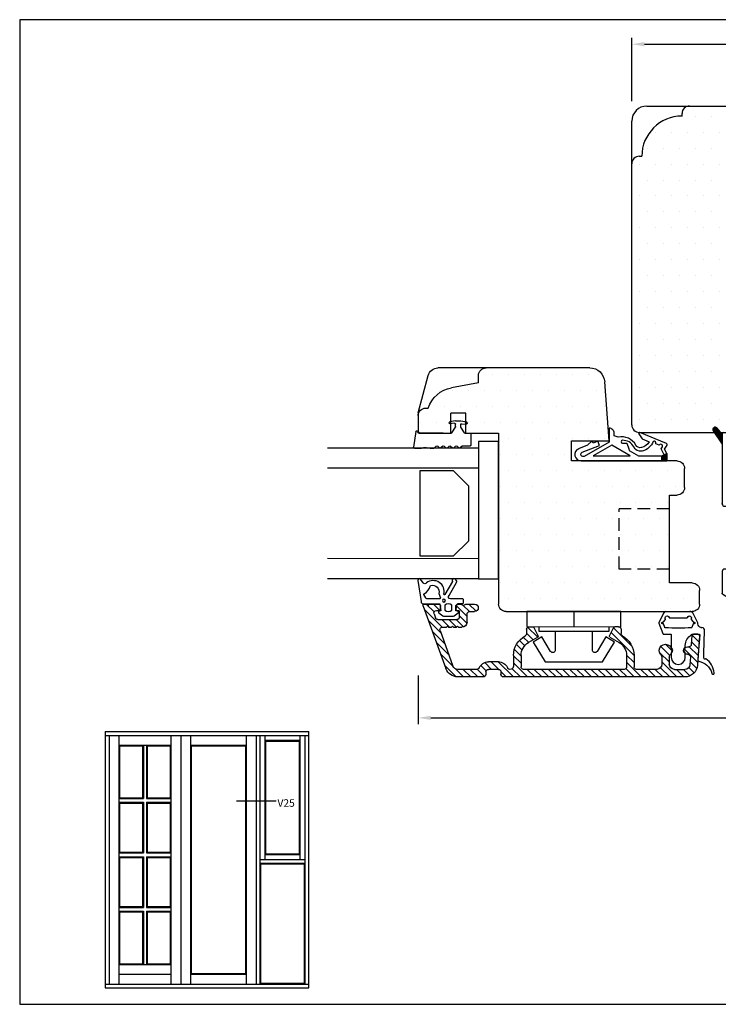
# Model space of a CAD drawing. Extents: x 104 to 387, y 131 to 327.
# Drawn here: x 104 to 243, y 131 to 327 of the extents above; entities that cross this region are included whole.
import ezdxf

# ---------------------------------------------------------------- set-up
doc = ezdxf.new("R2010")
doc.units = 0
doc.header["$LTSCALE"] = 0.2
doc.header["$PDSIZE"] = 5
doc.linetypes.add('DASHED', pattern=[19.05, 12.7, -6.35])
doc.layers.get('Defpoints').update_dxf_attribs({"linetype": 'CONTINUOUS'})
for name, color, linetype in [('1', 7, 'CONTINUOUS'), ('ALU', 112, 'CONTINUOUS'), ('ALU_PROFIL', 124, 'CONTINUOUS'), ('composit isolator3814172', 5, 'CONTINUOUS'), ('glas', 4, 'CONTINUOUS'), ('glasklods', 6, 'CONTINUOUS'), ('Glaslisteætning', 7, 'CONTINUOUS'), ('Glasrandtætning', 253, 'CONTINUOUS'), ('Gummiliste', 8, 'CONTINUOUS'), ('gummiliste- 3901253', 3, 'CONTINUOUS'), ('Gummitætning', 8, 'CONTINUOUS'), ('HOVED', 7, 'CONTINUOUS'), ('PLAST_PROFIL', 150, 'CONTINUOUS'), ('SALG_DIM', 7, 'CONTINUOUS'), ('SPACER', 253, 'CONTINUOUS'), ('Træ', 15, 'CONTINUOUS'), ('træ- sideramme', 15, 'CONTINUOUS'), ('træ- sideramme med smal indv. glasliste', 15, 'CONTINUOUS'), ('TRÆ_PROFIL', 15, 'CONTINUOUS'), ('Udv. Randtætning', 8, 'CONTINUOUS'), ('vinduer', 7, 'CONTINUOUS'), ('Visible_Edges_Primo_', 7, 'CONTINUOUS')]:
    doc.layers.add(name, color=color, linetype=linetype)
doc.layers.add('8 Kuvio', color=7, linetype='CONTINUOUS', lineweight=9)
doc.styles.add('Ariel', font='arial.ttf', dxfattribs={"height": 3})
doc.styles.add('TEKST', font='romand.shx', dxfattribs={"height": 3})
doc.dimstyles.new('SALGDIM', dxfattribs={"dimtxt": 4, "dimasz": 2.5, "dimexe": 1.25, "dimexo": 4, "dimtad": 0, "dimdec": 1, "dimdsep": 46, "dimlunit": 6, "dimtxsty": 'Ariel', "dimcen": 2.5, "dimclre": 1, "dimadec": 0, "dimazin": 0, "dimtfac": 1, "dimtdec": 1, "dimtmove": 0, "dimatfit": 3, "dimfxl": 0, "dimtolj": 1, "dimtzin": 0, "dimarcsym": 0})
pattern_1 = [(80, (-134.84537, -251.07981), (-0.15633823, 0.02756665), [])]

# ---------------------------------------------------------------- blocks, each defined once
blk = doc.blocks.new('*D30')
at = {"layer": 'Defpoints', "color": 0}
for p in [(285.4, 321.81), (225.4, 306.5), (285.4, 306.5)]:
    blk.add_point(p, dxfattribs=at)
at = {"layer": 'SALG_DIM', "color": 1, "lineweight": -2}
for p, q in [((225.4, 310.5), (225.4, 323.06)), ((285.4, 310.5), (285.4, 323.06))]:
    blk.add_line(p, q, dxfattribs=at)
at = {"layer": 'SALG_DIM', "color": 0, "lineweight": -2}
for p, q in [((227.9, 321.81), (252.63, 321.81)), ((282.9, 321.81), (258.18, 321.81))]:
    blk.add_line(p, q, dxfattribs=at)
at = {"layer": 'SALG_DIM', "color": 0}
for points in [[(227.9, 322.23), (227.9, 321.4), (225.4, 321.81)], [(282.9, 322.23), (282.9, 321.4), (285.4, 321.81)]]:
    blk.add_solid(points, dxfattribs=at)
at = {"layer": 'SALG_DIM', "color": 0, "insert": (255.4, 321.81), "char_height": 3, "attachment_point": 5, "style": 'Ariel'}
blk.add_mtext('\\A1;60', dxfattribs=at)
blk = doc.blocks.new('A$C4EC7478E')
at = {"layer": 'Gummiliste'}
h = blk.add_hatch(dxfattribs=at)
h.set_pattern_fill('ANSI31', color=256, scale=0.05, angle=35, style=0)
h.set_pattern_definition(pattern_1)
edge = h.paths.add_edge_path()
edge.add_line((-27.33, 9), (-30.02, 10.78))
edge.add_arc((-30.27, 10.4), 0.45, 56.5174, 139.1022)
edge.add_line((-30.61, 10.7), (-30.62, 10.68))
edge.add_arc((-30.28, 10.39), 0.45, 139.1022, 229.1022)
edge.add_line((-30.57, 10.05), (-29.36, 9))
edge.add_line((-29.36, 9), (-27.33, 9))
h = blk.add_hatch(dxfattribs=at)
h.set_pattern_fill('ANSI31', color=256, scale=0.05, angle=35, style=0)
h.set_pattern_definition(pattern_1)
edge = h.paths.add_edge_path()
edge.add_arc((-0.27, 4.59), 1.18, 36.1053, 91.7015)
edge.add_line((-0.3, 4.74), (0.75, 3.55))
edge.add_line((-0.3, 5.76), (-0.3, 4.74))
edge.add_line((1.47, 4.11), (0.68, 5.28))
edge.add_arc((1.1, 3.86), 0.45, 311.8084, 393.9597)
edge.add_arc((1.08, 3.85), 0.45, 221.8084, 311.8084)
h = blk.add_hatch(dxfattribs=at)
h.set_pattern_fill('ANSI31', color=256, scale=0.05, angle=35, style=0)
h.set_pattern_definition(pattern_1)
edge = h.paths.add_edge_path()
edge.add_arc((1.08, -9.84), 0.45, 48.1916, 138.1916)
edge.add_line((0.75, -9.54), (-0.3, -10.72))
edge.add_line((-0.3, -10.72), (-0.3, -11.75))
edge.add_arc((-0.22, -10.64), 1.11, 265.8278, 324.6164)
edge.add_line((0.68, -11.28), (1.47, -10.11))
edge.add_arc((1.1, -9.86), 0.451, 326.0769, 410.5421)
h = blk.add_hatch(dxfattribs=at)
h.set_pattern_fill('ANSI31', color=256, scale=0.05, angle=35, style=0)
h.set_pattern_definition(pattern_1)
edge = h.paths.add_edge_path()
edge.add_line((-30.04, -16.78), (-27.35, -15))
edge.add_line((-27.35, -15), (-29.38, -15))
edge.add_line((-29.38, -15), (-30.59, -16.05))
edge.add_arc((-30.3, -16.39), 0.45, 130.8978, 220.8978)
edge.add_arc((-30.29, -16.4), 0.451, 218.6591, 303.4494)
at = {"layer": 'composit isolator3814172', "color": 5}
for p, q in [((-29.66, 8.7), (-29.66, 7.24)), ((-15.5, 9), (-29.36, 9)), ((-15, 7.63), (-15, 8.5)), ((-2.5, 8.5), (-2.5, 7.63)), ((2.36, 9), (-2, 9)), ((3.17, 7.8), (2.53, 8.9)), ((-29.01, 6.76), (-27.09, 7.36)), ((-26.7, 7.08), (-26.7, 6.22)), ((-26.67, 6.12), (-26.7, 6.22)), ((-25.2, 6.89), (-25.2, 7.3)), ((-25, 7.5), (-23.56, 7.5)), ((-18.55, 4.61), (-21.56, 6.44)), ((-21.4, 7), (-17.3, 7)), ((-17, 6.7), (-17, 3.52)), ((-15.4, 6.8), (-15.4, 7)), ((-15, 2.5), (-15, 6.17)), ((-2.5, 6.17), (-2.5, 2.5)), ((-2.1, 7), (-2.1, 6.8)), ((-0.3, 1.5), (-0.3, 7.2)), ((0, 7.5), (3, 7.5)), ((-24.71, 3.78), (-23.91, 5.16)), ((-22.8, 5.45), (-19.33, 3.33)), ((-26.33, 3.68), (-25.92, 3.57)), ((-25.61, 3.53), (-25.14, 3.53)), ((-18.95, 2.65), (-18.95, -8.65)), ((-9.24, 2), (-14.5, 2)), ((-3, 2), (-8.27, 2)), ((3.66, 1.48), (3.1, 1.97)), ((-17.45, -7.59), (-17.45, 1.59)), ((-8.89, 1.74), (-9.1, 1.94)), ((-8.41, 1.94), (-8.61, 1.74)), ((2.5, 1.2), (0, 1.2)), ((0, 0), (2.97, 0)), ((2.8, 1.67), (2.8, 1.5)), ((-14.5, 0), (-11.25, 0)), ((-10.95, -0.3), (-10.95, -5.7)), ((-9.75, -5.41), (-9.75, -0.59)), ((-7.75, -0.59), (-7.75, -5.41)), ((-6.55, -5.7), (-6.55, -0.3)), ((-6.25, 0), (-2.8, 0)), ((-2.5, -0.3), (-2.5, -5.7)), ((-0.3, -5.7), (-0.3, -0.3)), ((-11.25, -6), (-14.5, -6)), ((-9.1, -7.94), (-8.89, -7.74)), ((-8.61, -7.74), (-8.41, -7.94)), ((-2.8, -6), (-6.25, -6)), ((-0.3, -13.2), (-0.3, -7.5)), ((2.97, -6), (0, -6)), ((0, -7.2), (2.5, -7.2)), ((3.33, -7.87), (3.66, -7.48)), ((-25.92, -9.57), (-26.33, -9.68)), ((-25.14, -9.53), (-25.61, -9.53)), ((-23.91, -11.16), (-24.71, -9.78)), ((-19.33, -9.33), (-22.8, -11.45)), ((-17, -9.52), (-17, -12.7)), ((-15, -12.17), (-15, -8.5)), ((-14.5, -8), (-9.24, -8)), ((-8.27, -8), (-3, -8)), ((-2.5, -8.5), (-2.5, -12.17)), ((-21.56, -12.44), (-18.55, -10.61)), ((-29.68, -14.7), (-29.68, -13.33)), ((-27.08, -13.38), (-29.05, -12.85)), ((-26.7, -12.22), (-26.7, -13.1)), ((-25.2, -13.3), (-25.2, -12.89)), ((-23.56, -13.5), (-25, -13.5)), ((-17.3, -13), (-21.4, -13)), ((-15.4, -13), (-15.4, -12.8)), ((-15, -14.5), (-15, -13.63)), ((-2.5, -13.63), (-2.5, -14.5)), ((-2.1, -12.8), (-2.1, -13)), ((3, -13.5), (0, -13.5)), ((-29.38, -15), (-15.5, -15)), ((-2, -15), (2.36, -15)), ((2.53, -14.9), (3.17, -13.8))]:
    blk.add_line(p, q, dxfattribs=at)
for centre, radius, start, end in [((-29.36, 8.7), 0.3, 90, 180), ((-15.5, 8.5), 0.5, 0, 90), ((-2, 8.5), 0.5, 90, 180), ((2.36, 8.8), 0.2, 30, 90), ((-29.16, 7.24), 0.5, 180, 287.3958), ((-27, 7.08), 0.3, 0, 107.3958), ((-28.22, 5.17), 1.82, 328.5853, 31.6532), ((-25, 7.3), 0.2, 90, 180), ((-25, 6.89), 0.2, 180, 203.838), ((-28.22, 5.47), 3.32, 21.3891, 23.838), ((-24.85, 6.78), 0.3, 201.3891, 308.9702), ((-23.22, 4.76), 2.3, 99.6104, 128.9702), ((-23.65, 7.33), 0.3, 279.6104, 342.6306), ((-23.56, 7.3), 0.2, 342.5424, 90), ((-21.65, 6.7), 1.8, 162.5424, 162.6306), ((-21.4, 6.7), 0.3, 90, 238.5734), ((-17.3, 6.7), 0.3, 0, 90), ((-14.9, 7), 0.5, 115.3769, 180), ((-14.9, 6.8), 0.5, 180, 244.6231), ((-15.2, 7.63), 0.2, 295.3769, 0), ((-15.2, 6.17), 0.2, 0, 64.6231), ((-2.3, 7.63), 0.2, 180, 244.6231), ((-2.3, 6.17), 0.2, 115.3769, 180), ((-2.6, 7), 0.5, 0, 64.6231), ((-2.6, 6.8), 0.5, 295.3769, 0), ((0, 7.2), 0.3, 90, 180), ((3, 7.7), 0.2, 270, 30), ((-26.5, 4.11), 0.2, 148.5853, 189.8157), ((-26.2, 4.17), 0.5, 189.8157, 255), ((-23.22, 4.76), 0.8, 58.5734, 150), ((-19.75, 2.65), 2.3, 19.708, 58.5734), ((-25.61, 4.73), 1.2, 255, 270), ((-25.14, 4.03), 0.5, 270, 329.9994), ((-19.75, 2.65), 0.8, 0, 58.5734), ((-17.3, 3.52), 0.3, 199.708, 0), ((-14.5, 2.5), 0.5, 180, 270), ((-9.24, 1.8), 0.2, 45.0111, 90), ((-8.27, 1.8), 0.2, 90, 134.9889), ((-3, 2.5), 0.5, 270, 0), ((3.1, 1.67), 0.3, 90, 180), ((-17.15, 1.59), 0.3, 18.9843, 180), ((-14.5, 2.5), 2.5, 198.9843, 270), ((-8.75, 1.88), 0.2, 225.0111, 314.9889), ((0, 1.5), 0.3, 180, 270), ((0, -0.3), 0.3, 90, 180), ((2.5, 1.5), 0.3, 270, 360), ((2.97, 0.9), 0.9, 270, 40.5252), ((-11.25, -0.3), 0.3, 0, 90), ((-9.55, -0.59), 0.2, 72.0789, 180), ((-8.75, 1.88), 2.4, 252.0789, 287.9193), ((-7.95, -0.59), 0.2, 0, 107.9193), ((-6.25, -0.3), 0.3, 90, 180), ((-2.8, -0.3), 0.3, 360, 90), ((-11.25, -5.7), 0.3, 270, 0), ((-9.55, -5.41), 0.2, 180, 287.9211), ((-8.75, -7.88), 2.4, 72.0807, 107.9211), ((-7.95, -5.41), 0.2, 252.0807, 0), ((-6.25, -5.7), 0.3, 180, 270), ((-2.8, -5.7), 0.3, 270, 0), ((0, -5.7), 0.3, 179.8724, 270), ((-17.15, -7.59), 0.3, 180, 341.0157), ((-14.5, -8.5), 2.5, 90, 161.0157), ((-8.75, -7.88), 0.2, 45.0111, 134.9889), ((0, -7.5), 0.3, 90, 180), ((2.48, -7.54), 0.343, 337.8814, 87.0701), ((3.1, -7.67), 0.3, 180, 319.4748), ((2.97, -6.9), 0.9, 319.4748, 90), ((-26.2, -10.17), 0.5, 105, 170.1843), ((-25.61, -10.73), 1.2, 90, 105), ((-25.14, -10.03), 0.5, 30.0006, 90), ((-19.75, -8.65), 0.8, 301.4266, 0), ((-19.75, -8.65), 2.3, 301.4266, 340.292), ((-17.3, -9.52), 0.3, 0, 160.292), ((-14.5, -8.5), 0.5, 90, 180), ((-9.24, -7.8), 0.2, 270, 314.9889), ((-8.27, -7.8), 0.2, 225.0111, 270), ((-3, -8.5), 0.5, 0, 90), ((-26.5, -10.11), 0.2, 170.1843, 211.4147), ((-28.22, -11.17), 1.82, 328.3468, 31.4147), ((-23.22, -10.76), 0.8, 210, 301.4266), ((-29.18, -13.33), 0.5, 74.8483, 180), ((-27, -13.1), 0.3, 254.8483, 0), ((-26.5, -12.22), 0.2, 148.3468, 180), ((-25, -12.89), 0.2, 156.162, 180), ((-25, -13.3), 0.2, 180, 270), ((-28.22, -11.47), 3.32, 336.162, 338.6109), ((-24.85, -12.78), 0.3, 51.0298, 158.6109), ((-23.22, -10.76), 2.3, 231.0298, 260.3896), ((-23.65, -13.33), 0.3, 17.3694, 80.3896), ((-23.56, -13.3), 0.2, 270, 17.4576), ((-21.65, -12.7), 1.8, 197.3694, 197.4576), ((-21.4, -12.7), 0.3, 121.4266, 270), ((-17.3, -12.7), 0.3, 270, 0), ((-14.9, -12.8), 0.5, 115.3769, 180), ((-14.9, -13), 0.5, 180, 244.6231), ((-15.2, -12.17), 0.2, 295.3769, 0), ((-15.2, -13.63), 0.2, 0, 64.6231), ((-2.3, -12.17), 0.2, 180, 244.6231), ((-2.3, -13.63), 0.2, 115.3769, 180), ((-2.6, -12.8), 0.5, 0, 64.6231), ((-2.6, -13), 0.5, 295.3769, 0), ((0, -13.2), 0.3, 180, 270), ((3, -13.7), 0.2, 330, 90), ((-29.38, -14.7), 0.3, 180, 270), ((-15.5, -14.5), 0.5, 270, 0), ((-2, -14.5), 0.5, 180, 270), ((2.36, -14.8), 0.2, 270, 330)]:
    blk.add_arc(centre, radius, start, end, dxfattribs=at)
for p in [(2.36, 9), (-26.7, 7.08), (-15, 6.17), (-2.5, 6.17), (-9.75, -0.59), (-7.75, -0.59), (-9.24, -8), (-23.22, -11.56), (-15, -12.17), (-2.5, -12.17), (-15.5, -15), (2.36, -15)]:
    blk.add_point(p, dxfattribs=at)
at = {"layer": 'Gummiliste'}
for p, q in [((-30.61, 10.7), (-30.62, 10.68)), ((-30.57, 10.05), (-29.36, 9)), ((-27.33, 9), (-30.02, 10.78)), ((-29.36, 9), (-27.33, 9)), ((-0.3, 5.76), (-0.3, 4.74)), ((-0.3, 4.74), (0.75, 3.55)), ((1.47, 4.11), (0.68, 5.28)), ((0.75, -9.54), (-0.3, -10.72)), ((-0.3, -10.72), (-0.3, -11.75)), ((0.68, -11.28), (1.47, -10.11)), ((-29.38, -15), (-30.59, -16.05)), ((-30.04, -16.78), (-27.35, -15)), ((-29.38, -15), (-27.35, -15))]:
    blk.add_line(p, q, dxfattribs=at)
for centre, radius, start, end in [((-30.28, 10.39), 0.45, 139.1022, 229.1022), ((-30.27, 10.4), 0.45, 56.5174, 139.1022), ((-0.27, 4.59), 1.18, 36.1053, 91.7015), ((1.1, 3.86), 0.45, 311.8084, 33.9597), ((1.08, 3.85), 0.45, 221.8084, 311.8084), ((1.08, -9.84), 0.45, 48.1916, 138.1916), ((1.1, -9.86), 0.451, 326.0769, 50.5421), ((-0.22, -10.64), 1.11, 265.8278, 324.6164), ((-30.3, -16.39), 0.45, 130.8978, 220.8978), ((-30.29, -16.4), 0.451, 218.6591, 303.4494)]:
    blk.add_arc(centre, radius, start, end, dxfattribs=at)
at = {"layer": 'Visible_Edges_Primo_', "color": 7, "linetype": 'Continuous'}
blk.add_line((1.38, 3.51), (1.4, 3.52), dxfattribs=at)
blk = doc.blocks.new('A$C5A5B3DA9')
at = {"layer": 'Træ'}
for p, q in [((-55.5, 64.98), (-1.5, 64.98)), ((-58.5, 1.5), (-58.5, 61.98)), ((1.5, 61.98), (1.5, 1.5)), ((-57, 0), (0, 0))]:
    blk.add_line(p, q, dxfattribs=at)
at = {"layer": 'Træ', "color": 9}
blk.add_line((-36.5, 64.98), (-16.5, 64.98), dxfattribs=at)
at = {"layer": 'Træ'}
for centre, radius, start, end in [((-55.5, 61.98), 3, 90, 180), ((-1.5, 61.98), 3, 0, 90), ((-57, 1.5), 1.5, 180, 270), ((0, 1.5), 1.5, 270, 0)]:
    blk.add_arc(centre, radius, start, end, dxfattribs=at)
at = {"layer": 'TRÆ_PROFIL', "color": 9}
for p, q in [((-48.5, 62.98), (-48.5, 63.48)), ((-48.5, 62.98), (-48.5, 62.98)), ((-8.5, 62.98), (-8.5, 63.48)), ((-8.5, 62.98), (-8.5, 62.98)), ((-57, 54.98), (-56.5, 54.98)), ((-56.5, 54.98), (-56.5, 54.98)), ((0, 54.98), (-0.5, 54.98)), ((-0.5, 54.98), (-0.5, 54.98))]:
    blk.add_line(p, q, dxfattribs=at)
for centre, radius, start, end in [((-47, 63.48), 1.5, 90, 180), ((-10, 63.48), 1.5, 0, 90), ((-48.5, 54.98), 8, 90, 180), ((-8.5, 54.98), 8, 0, 90), ((-57, 53.48), 1.5, 90, 180), ((0, 53.48), 1.5, 0, 90)]:
    blk.add_arc(centre, radius, start, end, dxfattribs=at)
blk = doc.blocks.new('HATCH_8_1191492342')
at = {"layer": '8 Kuvio', "color": 0, "lineweight": 9}
for p, q in [((238.06, 182.91), (235.55, 180.4)), ((240.29, 183.72), (236.7, 180.13)), ((241.3, 183.32), (239.73, 181.75)), ((231.39, 180.48), (228.87, 177.96)), ((233.62, 181.29), (231.11, 178.78)), ((235.84, 182.1), (233.33, 179.59)), ((241.3, 181.91), (240.01, 180.61)), ((229.17, 179.67), (226.85, 177.36)), ((238.2, 180.22), (236.7, 178.72)), ((238.2, 178.81), (236.71, 177.31)), ((228.42, 177.51), (226.8, 175.89)), ((238.2, 177.39), (236.75, 175.94)), ((238.94, 176.71), (237.47, 175.24)), ((241.04, 177.4), (238.85, 175.21)), ((228.3, 175.98), (226.8, 174.48)), ((228.3, 174.56), (226.8, 173.06)), ((241.01, 175.95), (239.8, 174.75)), ((241.3, 174.84), (239.87, 173.4)), ((228.31, 173.16), (226.87, 171.72)), ((229.07, 172.5), (227.99, 171.42)), ((241.16, 173.28), (240.97, 173.09)), ((229.67, 171.68), (228.3, 170.32)), ((229.8, 168.99), (226.8, 165.99)), ((229.8, 170.41), (228.3, 168.9)), ((227.86, 168.46), (226.8, 167.41)), ((228.44, 166.21), (226.8, 164.58)), ((229.6, 165.96), (226.8, 163.16)), ((231.01, 165.96), (229.51, 164.46)), ((232.24, 165.78), (230.93, 164.46)), ((233.25, 165.37), (232.13, 164.25)), ((234.07, 164.78), (233.01, 163.71)), ((228.3, 163.25), (226.8, 161.75)), ((234.74, 164.03), (233.66, 162.95)), ((235.48, 163.36), (234.17, 162.05)), ((236.7, 163.16), (234.69, 161.15)), ((228.3, 161.84), (226.8, 160.34)), ((228.3, 160.42), (226.8, 158.92)), ((228.3, 159.01), (226.8, 157.51)), ((228.3, 157.59), (226.8, 156.09)), ((228.3, 156.18), (226.8, 154.68)), ((228.3, 154.76), (226.8, 153.26)), ((228.3, 153.35), (226.8, 151.85)), ((228.3, 151.94), (226.8, 150.44)), ((228.3, 150.52), (226.8, 149.02)), ((228.3, 149.11), (226.8, 147.61)), ((228.3, 147.69), (226.8, 146.19)), ((228.3, 146.28), (226.8, 144.78)), ((235.64, 146.54), (231.06, 141.96)), ((236.58, 146.07), (232.88, 142.37)), ((228.3, 144.87), (226.8, 143.37)), ((228.46, 143.6), (226.8, 141.95)), ((229.73, 143.46), (226.8, 140.54)), ((231.15, 143.47), (229.64, 141.96)), ((236.73, 144.81), (236.56, 144.63)), ((228.3, 140.62), (226.8, 139.12)), ((228.3, 139.21), (226.8, 137.71)), ((228.3, 137.79), (226.8, 136.29)), ((228.64, 136.72), (226.8, 134.88)), ((229.8, 136.46), (226.8, 133.47)), ((231.64, 136.89), (229.71, 134.96)), ((232.84, 136.68), (231.04, 134.87)), ((233.29, 135.71), (232.05, 134.47)), ((228.3, 133.55), (226.8, 132.05)), ((228.3, 132.14), (227.03, 130.86)), ((232.42, 132.01), (229.74, 129.33)), ((228.67, 131.09), (227.62, 130.04)), ((229.82, 130.83), (228.52, 129.53)), ((232.82, 130.99), (231.06, 129.24)), ((233.79, 130.55), (232.38, 129.14)), ((235.09, 130.44), (233.7, 129.05)), ((235.3, 129.23), (235.03, 128.96))]:
    blk.add_line(p, q, dxfattribs=at)
blk = doc.blocks.new('A$C544C335A')
at = {"layer": 'glasklods'}
blk.add_lwpolyline([(0, -27.35), (-4, -27.35), (-4, 0), (0, 0)], close=True, dxfattribs=at)
blk = doc.blocks.new('A$C13026CC4')
at = {"layer": 'glas'}
for p, q in [((-30.03, 25.98), (-0.02, 26)), ((-30.03, 25.98), (-30.01, -0.02)), ((-30.02, 21.98), (-0.02, 22)), ((-30.01, 3.98), (0, 4)), ((-30.01, -0.02), (0, 0))]:
    blk.add_line(p, q, dxfattribs=at)
blk = doc.blocks.new('A$C227720C3')
at = {"layer": 'PLAST_PROFIL'}
blk.add_line((0, 0), (0, -3), dxfattribs=at)
blk.add_lwpolyline([(-9.37, -0.01), (9.37, 0.01), (9.38, -2.99), (-9.37, -3.01)], close=True, dxfattribs=at)
blk.add_lwpolyline([(3.7, -3.9), (3.7, -7.66, 0.75733), (4.63, -7.92), (6.4, -5.03), (8.1, -6.07), (5.71, -10), (-5.69, -10), (-8.1, -6.08), (-6.39, -5.04), (-4.62, -7.92, 0.75733), (-3.7, -7.66), (-3.7, -3.9)], format="xyb", dxfattribs=at)
blk.add_lwpolyline([(7, -3), (7, -3.9), (-7, -3.9), (-7, -3)], dxfattribs=at)
blk = doc.blocks.new('A$C6B304A67')
at = {"layer": 'Glasrandtætning', "color": 8}
for p, q in [((-9.6, 2.02), (-9.6, 2.1)), ((-8.32, 2.5), (-9.43, 2.3)), ((-7.32, 2.5), (-8.28, 2.5)), ((-7.28, 2.5), (-6.17, 2.3)), ((-7.08, 1.98), (-6.2, 1.9)), ((-6, 2.08), (-6, 2.1)), ((-9.16, 0), (-10.2, 0)), ((-8.52, 1.89), (-9.38, 1.82)), ((-9.07, 0.05), (-8.33, 1.22)), ((-8.3, 1.33), (-8.3, 1.69)), ((-7.3, 1.33), (-7.3, 1.78)), ((-6.53, 0.05), (-7.27, 1.22)), ((0, 0), (-6.44, 0)), ((0.2, 0.3), (0.2, 0.2)), ((0.43, 0.5), (0.4, 0.5)), ((0.63, 0.33), (1.09, -2.77)), ((-10.3, -0.1), (-10.3, -2.42)), ((-8.72, -2.52), (-10.2, -2.52)), ((-8.58, -2.58), (-8.22, -2.94)), ((-7.58, -2.58), (-7.94, -2.94)), ((-7.3, -2.58), (-6.94, -2.94)), ((-6.3, -2.58), (-6.66, -2.94)), ((-6.02, -2.58), (-5.66, -2.94)), ((-5.01, -2.58), (-5.37, -2.94)), ((-4.73, -2.58), (-4.37, -2.94)), ((-3.73, -2.58), (-4.09, -2.94)), ((-3.45, -2.58), (-3.09, -2.94)), ((-2.2, -3), (-2.95, -3)), ((-2.2, -3), (-2.87, -3)), ((-1.47, -2.87), (-2.2, -3)), ((-1.3, -2.87), (-0.54, -3)), ((0.89, -3), (-0.54, -3))]:
    blk.add_line(p, q, dxfattribs=at)
for centre, radius, start, end in [((-9.4, 2.1), 0.2, 100, 180), ((-9.4, 2.02), 0.2, 180, 275), ((-7.32, 2.32), 0.18, 80, 90), ((-7.1, 1.78), 0.2, 85, 180), ((-6.18, 2.08), 0.18, 265, 0), ((-6.2, 2.1), 0.2, 0, 80), ((-8.5, 1.69), 0.2, 0, 95), ((-8.5, 1.33), 0.2, 327.7867, 0), ((-7.1, 1.33), 0.2, 180, 212.2133), ((-6.44, 0.1), 0.1, 212.2133, 270), ((0, 0.2), 0.2, 270, 0), ((0.4, 0.3), 0.2, 90, 180), ((0.43, 0.3), 0.2, 10, 90), ((-10.2, -0.1), 0.1, 90, 180), ((-10.2, -2.42), 0.1, 180, 270), ((-8.72, -2.72), 0.2, 45, 90), ((-8.08, -2.8), 0.2, 225, 315), ((-7.44, -2.72), 0.2, 45, 135), ((-6.8, -2.8), 0.2, 225, 315), ((-6.16, -2.72), 0.2, 45, 135), ((-5.52, -2.8), 0.2, 225, 315), ((-4.87, -2.72), 0.2, 45, 135), ((-4.23, -2.8), 0.2, 225, 315), ((-3.59, -2.72), 0.2, 45, 135), ((-2.95, -2.8), 0.2, 225, 270), ((-1.38, -3.37), 0.5, 80, 100), ((0.89, -2.8), 0.2, 270, 10)]:
    blk.add_arc(centre, radius, start, end, dxfattribs=at)
at = {"layer": 'gummiliste- 3901253', "color": 8}
for centre, radius, start, end in [((-8.28, 2.32), 0.18, 90, 100), ((-9.16, 0.1), 0.1, 270, 327.7867), ((-2.2, -2.8), 0.2, 270, 280)]:
    blk.add_arc(centre, radius, start, end, dxfattribs=at)
blk = doc.blocks.new('A$C05FA498B')
at = {"layer": 'Træ'}
for p, q in [((-27.67, 9), (2.56, 8.99)), ((-31.5, -5.5), (-30.63, 6.22)), ((6.5, 0.03), (4.5, 7.51)), ((-3, -4), (-3, 0)), ((-3, 0), (0, 0)), ((0, -4), (0, 0)), ((6.5, 0.03), (6.5, -3)), ((-24, -5.5), (-31.5, -5.5)), ((-24, -9.5), (-24, -5.5)), ((-9.5, -4), (-9.5, -38)), ((-3, -4), (-9.5, -4)), ((-45, -9.5), (-24, -9.5)), ((-46.5, -14.8), (-46.5, -11)), ((-43.5, -16.3), (-45, -16.3)), ((-43.5, -33.8), (-43.5, -16.3)), ((-48, -33.8), (-43.5, -33.8)), ((-49.5, -38), (-49.5, -35.3)), ((-11, -39.5), (-48, -39.5))]:
    blk.add_line(p, q, dxfattribs=at)
for centre, radius, start, end in [((-27.64, 6), 3, 89.9899, 175.7693), ((-45, -11), 1.5, 90, 180), ((-45, -14.8), 1.5, 180, 270), ((-48, -35.3), 1.5, 90, 180), ((-48, -38), 1.5, 180, 270)]:
    blk.add_arc(centre, radius, start, end, dxfattribs=at)
at = {"layer": 'træ- sideramme'}
blk.add_line((6.15, -4), (0, -4), dxfattribs=at)
at = {"layer": 'træ- sideramme med smal indv. glasliste'}
for p, q in [((6.5, -3.65), (6.15, -4)), ((6.5, -3), (6.5, -3.65))]:
    blk.add_line(p, q, dxfattribs=at)
blk.add_arc((2.56, 6.99), 2, 15, 89.9899, dxfattribs=at)
at = {"layer": 'TRÆ_PROFIL', "color": 253}
for p, q in [((-5.5, 6), (-5.5, 7.5)), ((-5.5, 6), (-0.16, 5.05)), ((5, 1), (4.5, 1))]:
    blk.add_line(p, q, dxfattribs=at)
at = {"layer": 'TRÆ_PROFIL'}
blk.add_line((1.55, -4), (6.15, -4), dxfattribs=at)
at = {"layer": 'TRÆ_PROFIL', "color": 253, "linetype": 'DASHED'}
for p, q in [((-43.5, -19.05), (-33.5, -19.05)), ((-33.5, -31.05), (-33.5, -19.05)), ((-43.5, -31.05), (-33.5, -31.05))]:
    blk.add_line(p, q, dxfattribs=at)
at = {"layer": 'TRÆ_PROFIL', "color": 253}
for centre, radius, start, end in [((-7, 7.5), 1.5, 0, 90), ((-1.2, -0.86), 6, 18.0823, 80), ((5, -0.5), 1.5, 0, 90)]:
    blk.add_arc(centre, radius, start, end, dxfattribs=at)
at = {"layer": 'TRÆ_PROFIL'}
blk.add_arc((-11, -38), 1.5, 270, 0, dxfattribs=at)
blk = doc.blocks.new('A$C562D3BB7')
at = {"layer": 'SPACER'}
for p, q in [((0, 0), (-6.57, 0)), ((0.01, -17.04), (0, 0)), ((-6.57, 0), (-9.56, -3.01)), ((-9.56, -3.01), (-9.56, -14.05)), ((-9.56, -14.05), (-6.55, -17.04)), ((-6.55, -17.04), (0.01, -17.04))]:
    blk.add_line(p, q, dxfattribs=at)
blk = doc.blocks.new('A$C747C2AF4')
at = {"layer": 'Udv. Randtætning'}
h = blk.add_hatch(dxfattribs=at)
h.set_pattern_fill('_USER', color=256, scale=0.2, angle=-45.0361, style=0, double=1, pattern_type=0)
h.set_pattern_definition([(315.03614, (-270.20099, 84.37212), (0.14133212, 0.14151054), []), (45.03614, (-270.20099, 84.37212), (-0.14151054, 0.14133212), [])])
h.paths.add_polyline_path([(-10.5, -3.75), (-10.5, -2.75), (-11.5, -2.25), (-11.5, -3.75)])
at = {"layer": 'Gummitætning'}
for points in [[(6.04, -1.33, -0.827488), (5.58, -3.74), (-11.5, -3.75), (-11.5, -2.25), (-11, -1.41), (-11.51, -0.64, -0.471195), (-11.41, -0.31), (-6.13, 1.91, -0.752539), (-5.89, 1.62), (-6.57, 0.64), (-7.98, 0.05, 0.197852), (-6.45, -1.09, 0.340341), (-5.32, -0.61, -0.332774), (-1.8, 0.96), (-1, 1.26), (-1, 1.76, -0.414214), (0, 2.76), (0, 0), (4.97, -2.84, 1.074005), (5.36, -2.03), (1.91, -0.66), (2.24, 0.17), (3.17, -0.19), (3.35, 0.27), (4.28, -0.63), (6.12, -1.36)], [(-10.96, -2.52), (-10.33, -1.33), (-10.6, -0.92, -1), (-9.96, -0.64), (-9.27, -0.34, -0.712806), (-8.79, 0.11, 0.239249), (-6.58, -1.78, 0.351384), (-4.88, -0.98, -0.294835), (-2.65, 0.35, -0.941315), (-2.68, -0.24), (-3.5, -0.25, 0.090236), (-3.98, -1.7), (-5.81, -2.75), (-10.5, -2.75)]]:
    blk.add_lwpolyline(points, format="xyb", close=True, dxfattribs=at)
blk.add_lwpolyline([(3.19, -2.74), (-4.2, -2.75), (-0.51, -0.63)], close=True, dxfattribs=at)
at = {"layer": 'Udv. Randtætning'}
blk.add_lwpolyline([(-10.5, -3.75), (-10.5, -2.75), (-11.5, -2.25), (-11.5, -3.75)], close=True, dxfattribs=at)
blk = doc.blocks.new('A$C4E631402')
at = {"layer": 'Glaslisteætning', "color": 8}
for points in [[(5.16, 4.03), (4.54, -0.2, -0.388879), (4.04, -0.66), (0.83, -0.66), (0.58, -2.06), (0.9, -2.09, -0.702981), (1, -2.45), (0.21, -3, -0.152788), (-0.08, -3.09), (-1.74, -3.09, -0.1522), (-2.02, -3), (-2.82, -2.45, -0.703838), (-2.72, -2.09), (-2.4, -2.06), (-2.63, -0.73, 0.364277), (-2.83, -0.56), (-3.7, -0.56, -0.414214), (-3.9, -0.36), (-3.9, 0.14, -0.414214), (-3.7, 0.34), (-2.64, 0.34), (-1.76, 0.34), (-1.3, 0.34, 0.677543), (-1.03, 1.03), (-2.58, 3.74, -0.338834), (-2.58, 3.87), (-2.28, 4.25, -1.045842), (-1.74, 3.81), (-0.19, 1.2, 0.714579), (-0.02, 1.28, -0.704053), (3.46, 3.53, 0.536103), (4.13, 3.52), (4.62, 4.25, -0.813077), (5.16, 4.03)], [(0.98, 1.39), (0.7, 0.54, 0.414214), (0.9, 0.34), (3.4, 0.34, 0.388879), (3.6, 0.52), (4, 1.24, 0.460682), (3.9, 1.35, -0.186237), (2.63, 2.98, 0.603063), (0.98, 1.39)]]:
    blk.add_lwpolyline(points, format="xyb", dxfattribs=at)
blk.add_lwpolyline([(-1.61, -1.9), (-1.61, -0.9, -0.368262), (-0.21, -0.88), (-0.21, -1.92, -0.368262)], format="xyb", close=True, dxfattribs=at)
blk.add_circle((0, 0), 0.29, dxfattribs=at)
blk = doc.blocks.new('A$C660F2F1D')
at = {"layer": 'ALU'}
for p, q in [((-8.5, 0.4), (-10.23, 0.4)), ((-7.98, 0.1), (-8.5, 0.4)), ((-7.98, 0.1), (-7.46, 0.4)), ((-6.98, 0.4), (-7.46, 0.4)), ((0, 0), (-4.53, -12.45)), ((-0.28, 0.4), (-2.98, 0.4)), ((-0.28, 0.4), (-2.98, 0.4)), ((-9.23, -1.1), (-10.23, -1.1)), ((-8.73, -3.2), (-8.73, -1.6)), ((-7.23, -2.2), (-7.23, -1.1)), ((-6.68, -0.9), (-7.03, -0.9)), ((-6.48, -0.7), (-6.48, -0.1)), ((-3.48, -0.7), (-3.48, -0.1)), ((-2.64, -0.9), (-3.28, -0.9)), ((-2.17, -1.57), (-2.46, -2.37)), ((-2.93, -2.7), (-6.73, -2.7)), ((-54.68, -5.6), (-53.78, -5.6)), ((-53.48, -5.88), (-53.36, -7.63)), ((-39.38, -4.6), (-39.38, -5.46)), ((-38.88, -4.1), (-38.11, -4.1)), ((-37.07, -5.93), (-37.93, -4.21)), ((-22.9, -5.93), (-22.04, -4.21)), ((-21.08, -4.1), (-21.86, -4.1)), ((-20.58, -4.6), (-20.58, -5.46)), ((-7.03, -4.2), (-7.73, -4.2)), ((-6.83, -4), (-7.03, -4.2)), ((-6.83, -4), (-6.63, -4.2)), ((-6.03, -4.2), (-6.63, -4.2)), ((-5.83, -4), (-6.03, -4.2)), ((-3.37, -4.87), (-5.94, -11.94)), ((-5.83, -4), (-5.63, -4.2)), ((-5.03, -4.2), (-5.63, -4.2)), ((-4.83, -4), (-5.03, -4.2)), ((-4.83, -4), (-4.63, -4.2)), ((-3.84, -4.2), (-4.63, -4.2)), ((-54.98, -5.92), (-54.98, -5.92)), ((-54.98, -5.92), (-54.57, -11.77)), ((-37.15, -6.19), (-38.98, -7.25)), ((-22.82, -6.19), (-20.98, -7.25)), ((-52.58, -8.1), (-52.86, -8.1)), ((-52.58, -9.6), (-52.68, -9.6)), ((-49.27, -8.16), (-49.27, -8.19)), ((-53.18, -10.13), (-53.08, -11.67)), ((-48.98, -10.26), (-48.98, -11.6)), ((-47.48, -10.26), (-47.48, -11.6)), ((-41.98, -9.85), (-41.98, -12.1)), ((-40.48, -9.85), (-40.48, -12.1)), ((-19.48, -9.85), (-19.48, -12.1)), ((-17.98, -9.85), (-17.98, -11.97)), ((-14.98, -11.1), (-12.98, -11.1)), ((-49.98, -12.6), (-52.08, -12.6)), ((-46.48, -12.6), (-42.48, -12.6)), ((-39.98, -12.6), (-19.98, -12.6)), ((-15.48, -13.1), (-15.48, -13.6)), ((-14.98, -12.6), (-12.98, -12.6)), ((-12.48, -13.1), (-12.48, -13.6)), ((-10.69, -12.6), (-6.88, -12.6)), ((-52.08, -14.1), (-15.98, -14.1)), ((-11.98, -14.1), (-6.88, -14.1))]:
    blk.add_line(p, q, dxfattribs=at)
for centre, radius, start, end in [((-10.23, -0.35), 0.75, 90, 270), ((-6.98, -0.1), 0.5, 0, 90), ((-2.98, -0.1), 0.5, 90, 180), ((-0.28, 0.1), 0.3, 340, 90), ((-0.28, 0.1), 0.3, 340, 90), ((-9.23, -1.6), 0.5, 0, 90), ((-7.03, -1.1), 0.2, 90, 180), ((-6.68, -0.7), 0.2, 270, 0), ((-3.28, -0.7), 0.2, 180, 270), ((-2.64, -1.4), 0.5, 340, 90), ((-7.73, -3.2), 1, 180, 270), ((-6.73, -2.2), 0.5, 180, 270), ((-2.93, -2.2), 0.5, 270, 340), ((-54.68, -5.9), 0.3, 90, 184), ((-53.78, -5.9), 0.3, 4, 90), ((-39.88, -5.46), 0.5, 298.6854, 0), ((-38.88, -4.6), 0.5, 90, 180), ((-38.11, -4.3), 0.2, 26.5651, 90), ((-21.86, -4.3), 0.2, 90, 153.4349), ((-21.08, -4.6), 0.5, 0, 90), ((-20.08, -5.46), 0.5, 180, 241.3146), ((-3.84, -4.7), 0.5, 340, 90), ((-52.86, -7.6), 0.5, 184, 270), ((-48.23, -8.85), 1.25, 321.0576, 218.9424), ((-37.48, -9.85), 4.5, 118.6854, 180), ((-37.48, -9.85), 3, 120, 180), ((-37.25, -6.02), 0.2, 300, 26.5651), ((-22.48, -9.85), 3, 0, 60), ((-22.48, -9.85), 4.5, 0, 61.3146), ((-52.68, -10.1), 0.5, 90, 184), ((-52.58, -8.85), 0.75, 270, 90), ((-49.98, -10.26), 1, 0, 38.9424), ((-46.48, -10.26), 1, 141.0576, 180), ((-52.08, -11.6), 1, 184, 270), ((-49.98, -11.6), 1, 270, 0), ((-46.48, -11.6), 1, 180, 270), ((-14.98, -13.1), 2, 90, 154.5952), ((-12.98, -13.1), 2, 23.5782, 90), ((-52.08, -11.6), 2.5, 184, 270), ((-42.48, -12.1), 0.5, 270, 0), ((-19.98, -12.1), 0.5, 270, 0), ((-17.35, -11.97), 0.627, 180, 334.5952), ((-15.98, -13.6), 0.5, 270, 0), ((-14.98, -13.1), 0.5, 90, 180), ((-12.98, -13.1), 0.5, 0, 90), ((-11.98, -13.6), 0.5, 180, 270), ((-10.69, -12.1), 0.5, 203.5782, 270), ((-6.88, -11.6), 1, 270, 340), ((-6.88, -11.6), 2.5, 270, 340)]:
    blk.add_arc(centre, radius, start, end, dxfattribs=at)
at = {"layer": 'ALU_PROFIL'}
for centre, radius, start, end in [((-22.72, -6.02), 0.2, 153.4349, 240), ((-39.98, -12.1), 0.5, 180, 270)]:
    blk.add_arc(centre, radius, start, end, dxfattribs=at)
blk = doc.blocks.new('A$C405E4B5B')
at = {"layer": 'Gummitætning'}
for p, q in [((-2.9, 8.85), (-3.88, 6.92)), ((3.9, 6.87), (2.9, 8.85)), ((-3.88, 6.78), (-3.05, 4.73)), ((-3.16, 7), (-3.05, 7)), ((-3.05, 6.7), (-3.16, 6.7)), ((-2.96, 7.06), (-2.56, 7.54)), ((-2.68, 5.94), (-2.96, 6.64)), ((-1.74, 7.84), (1.74, 7.84)), ((2.56, 7.54), (2.96, 7.06)), ((2.96, 6.64), (2.68, 5.94)), ((3.05, 7), (3.16, 7)), ((3.16, 6.7), (3.05, 6.7)), ((3.91, 6.68), (3.91, 6.83)), ((4.51, 5.92), (4.71, 5.92)), ((-2.87, 4.6), (-1.5, 4.6)), ((-1.4, 4.5), (-1.4, 1.88)), ((2.84, 4.6), (4.15, 4.6)), ((4.26, 4.5), (3.98, 0.69)), ((5.12, 0.75), (5.25, 5.31)), ((1.4, 1.88), (1.4, 2.36)), ((-1.4, 0.91), (-1.4, 0)), ((1.4, 0), (1.4, 0.91)), ((3.98, 0.69), (3.88, -0.58)), ((5.09, -0.17), (5.12, 0.75))]:
    blk.add_line(p, q, dxfattribs=at)
for centre, radius, start, end in [((-2.53, 8.71), 0.4, 87.051, 158), ((-1.74, 7.94), 0.1, 191.537, 270), ((1.74, 7.94), 0.1, 270, 348.463), ((2.53, 8.71), 0.4, 22, 92.949), ((-3.69, 6.85), 0.2, 158, 202), ((-3.05, 7.1), 0.1, 270, 338), ((-3.05, 6.6), 0.1, 22, 90), ((-2.66, 7.58), 0.1, 338, 31.1301), ((2.66, 7.58), 0.1, 148.8699, 202), ((3.05, 7.1), 0.1, 202, 270), ((3.05, 6.6), 0.1, 90, 158), ((3.81, 6.83), 0.1, 0, 22), ((4.65, 5.32), 0.6, 359.1001, 83.8875), ((-2.87, 4.8), 0.2, 202, 270), ((-1.3, 1.88), 0.1, 180, 234.3147), ((-1.3, 0.91), 0.1, 125.6853, 180), ((0, 0), 1.4, 180, 0), ((1.3, 1.88), 0.1, 305.6853, 0), ((1.3, 0.91), 0.1, 0, 54.3147), ((4.08, -0.59), 0.2, 179.1001, 263.7055), ((5.47, -0.36), 0.1, 65.5606, 135.992), ((2.96, -3.67), 4.24, 7.6887, 53.1579), ((6.92, -3.12), 0.25, 181.9241, 4.2762)]:
    blk.add_arc(centre, radius, start, end, dxfattribs=at)
at = {"layer": 'Gummitætning', "extrusion": (0, 0, -1)}
for centre, radius, start, end in [((2.23, 7.84), 0.4, 328.8699, 168.463), ((0, 57.76), 48.72, 267.9538, 272.949), ((0, 57.76), 48.72, 267.051, 267.9538), ((-2.23, 7.84), 0.4, 11.537, 211.1301), ((3.16, 6.85), 0.15, 270, 90), ((2.59, 5.98), 0.1, 273.3693, 338), ((-2.59, 5.98), 0.1, 202, 266.6307), ((-3.16, 6.85), 0.15, 90, 270), ((-4.67, 6.66), 0.759, 281.977, 1.1413), ((0, 49.91), 44.11, 266.6307, 273.3693), ((1.5, 4.5), 0.1, 90, 180), ((-4.08, 2.27), 2.68, 1.8111, 56.3224), ((-4.08, 2.27), 2.68, 56.3224, 58.5478), ((-2.84, 4.3), 0.3, 58.5478, 90), ((-4.16, 4.5), 0.1, 86.8999, 180.8999), ((1.65, 1.4), 0.5, 125.6853, 234.3147), ((-1.65, 1.4), 0.5, 305.6853, 54.3147), ((-3.52, -4.02), 3.28, 99.5337, 164.2167), ((-5.27, -0.17), 0.176, 224.008, 0.2903)]:
    blk.add_arc(centre, radius, start, end, dxfattribs=at)
blk = doc.blocks.new('*D32')
at = {"layer": '1', "color": 1, "lineweight": -2}
for p, q in [((182.9, 196.13), (182.9, 186.46)), ((327.4, 196.13), (327.4, 186.46))]:
    blk.add_line(p, q, dxfattribs=at)
at = {"layer": '1', "color": 0, "lineweight": -2}
for p, q in [((185.4, 187.71), (249.6, 187.71)), ((324.9, 187.71), (260.71, 187.71))]:
    blk.add_line(p, q, dxfattribs=at)
at = {"layer": '1', "color": 0}
for points in [[(185.4, 188.13), (185.4, 187.29), (182.9, 187.71)], [(324.9, 188.13), (324.9, 187.29), (327.4, 187.71)]]:
    blk.add_solid(points, dxfattribs=at)
at = {"layer": 'Defpoints', "color": 0}
for p in [(182.9, 200.13), (327.4, 200.13), (327.4, 187.71)]:
    blk.add_point(p, dxfattribs=at)
at = {"layer": '1', "color": 0, "insert": (255.15, 187.71), "char_height": 3, "attachment_point": 5, "style": 'Ariel'}
blk.add_mtext('\\A1;144,5', dxfattribs=at)

msp = doc.modelspace()

# ---------------------------------------------------------------- hatches: boundary and pattern name
at = {"layer": 'Træ'}
h = msp.add_hatch(dxfattribs=at)
h.set_pattern_fill('DOTS', color=256, scale=2, style=0)
h.set_pattern_definition([(0, (-1327.1933, 453.5256), (1.5875, 3.175), [0, -3.175])])
h.paths.add_polyline_path([(285.4, 297, 0.414214), (283.9, 298.5), (283.4, 298.5, 0.414214), (275.4, 306.5), (275.4, 307, 0.414214), (273.9, 308.5), (236.9, 308.5, 0.414214), (235.4, 307), (235.4, 306.5, 0.414214), (227.4, 298.5), (226.9, 298.5, 0.414214), (225.4, 297), (225.4, 246.02, 0.414214), (226.9, 244.52), (227.36, 244.52, -0.234777), (227.54, 244.53), (227.56, 244.52), (234.87, 244.52), (241.86, 244.52), (241.63, 244.87, -0.382599), (241.71, 245.47, -0.420168), (242.35, 245.43), (243.14, 244.52), (243.4, 244.52), (267.68, 244.52), (268.45, 245.41, -0.420168), (269.09, 245.44, -0.382599), (269.18, 244.85), (268.96, 244.52), (278.93, 244.52), (283.24, 244.52), (283.27, 244.53, -0.234777), (283.45, 244.52), (283.9, 244.52, 0.414214), (285.4, 246.02)])
h = msp.add_hatch(dxfattribs=at)
h.set_pattern_fill('DOTS', color=256, scale=2, style=0)
h.set_pattern_definition([(180, (1199.376, 252.7875), (-1.5875, 3.175), [0, -3.175])])
h.paths.add_polyline_path([(198.9, 244.37), (192.4, 244.37), (192.4, 248.37), (189.4, 248.37), (189.4, 244.37), (183.26, 244.37), (182.9, 244.72), (182.9, 245.37), (182.9, 247.87, -0.414214), (184.4, 249.37), (184.9, 249.37, -0.275734), (189.54, 253.41), (194.9, 254.37), (194.9, 255.87, -0.393362), (196.3, 257.36), (217.08, 257.36, -0.389677), (220.04, 254.59), (220.9, 242.87), (213.4, 242.87), (213.4, 238.87), (234.4, 238.87, -0.414214), (235.9, 237.37), (235.9, 233.57, -0.414214), (234.4, 232.07), (232.9, 232.07), (232.9, 214.57), (237.4, 214.57, -0.414214), (238.9, 213.07), (238.9, 210.37, -0.414214), (237.4, 208.87), (200.4, 208.87, -0.414214), (198.9, 210.37)])

# ---------------------------------------------------------------- linework, layer by layer
at = {"layer": '1', "color": 1}
msp.add_lwpolyline([(387.13, 326.69), (103.63, 326.69), (103.63, 130.69), (387.13, 130.69)], close=True, dxfattribs=at)
at = {"layer": 'ALU'}
msp.add_arc((185.2, 210.07), 0.3, 90, 200, dxfattribs=at)
msp.add_arc((185.2, 210.07), 0.3, 90, 200, dxfattribs=at)
at = {"layer": 'HOVED', "color": 1}
msp.add_lwpolyline([(387.13, 326.69), (103.63, 326.69), (103.63, 130.69), (387.13, 130.69)], close=True, dxfattribs=at)
msp.add_lwpolyline([(387.13, 326.69), (103.63, 326.69), (103.63, 130.69), (387.13, 130.69)], close=True, dxfattribs=at)
at = {"layer": 'vinduer'}
for p, q in [((120.66, 184.97), (135.66, 184.97)), ((120.66, 184.97), (120.66, 133.97)), ((135.66, 184.97), (150.66, 184.97)), ((150.66, 184.97), (161.16, 184.97)), ((161.16, 133.97), (161.16, 184.97)), ((120.66, 184.22), (135.66, 184.22)), ((121.41, 184.22), (121.41, 134.72)), ((123.36, 184.22), (123.36, 134.72)), ((133.71, 184.22), (133.71, 134.72)), ((135.66, 184.22), (150.66, 184.22)), ((135.66, 184.22), (135.66, 134.72)), ((137.61, 184.22), (137.61, 134.72)), ((148.71, 184.22), (148.71, 134.72)), ((150.66, 184.22), (161.16, 184.22)), ((150.66, 184.22), (150.66, 134.72)), ((151.41, 184.22), (151.41, 134.72)), ((152.39, 184.22), (152.39, 159.47)), ((152.39, 183.25), (159.44, 183.25)), ((152.54, 183.1), (159.29, 183.1)), ((152.54, 183.1), (152.54, 160.6)), ((159.29, 160.6), (159.29, 183.1)), ((159.44, 159.47), (159.44, 184.22)), ((160.41, 134.72), (160.41, 184.22)), ((123.36, 182.27), (133.71, 182.27)), ((123.36, 182.27), (123.36, 159.47)), ((123.51, 182.12), (128.09, 182.12)), ((123.51, 182.12), (123.51, 171.81)), ((123.51, 171.81), (123.51, 182.12)), ((128.09, 182.12), (128.09, 171.81)), ((128.24, 182.27), (128.24, 171.66)), ((128.84, 182.27), (128.84, 171.66)), ((128.99, 182.12), (133.56, 182.12)), ((128.99, 182.12), (128.99, 171.81)), ((133.56, 182.12), (133.56, 171.81)), ((137.61, 182.27), (148.71, 182.27)), ((137.76, 182.12), (148.56, 182.12)), ((137.76, 182.12), (137.76, 136.82)), ((148.56, 182.12), (148.56, 136.82)), ((123.36, 171.66), (128.24, 171.66)), ((123.36, 170.91), (128.24, 170.91)), ((123.51, 171.81), (128.09, 171.81)), ((123.51, 170.76), (123.51, 160.97)), ((123.51, 160.97), (123.51, 170.76)), ((123.51, 170.76), (128.09, 170.76)), ((128.09, 170.76), (128.09, 160.97)), ((128.24, 170.91), (128.24, 160.82)), ((128.84, 171.66), (133.71, 171.66)), ((128.84, 170.91), (128.84, 160.82)), ((128.84, 170.91), (133.71, 170.91)), ((128.99, 171.81), (133.56, 171.81)), ((128.99, 170.76), (128.99, 160.97)), ((128.99, 170.76), (133.56, 170.76)), ((133.56, 170.76), (133.56, 160.97)), ((146.73, 171.18), (154.67, 171.18)), ((123.36, 160.82), (128.24, 160.82)), ((123.51, 160.97), (128.09, 160.97)), ((128.84, 160.82), (133.71, 160.82)), ((128.99, 160.97), (133.56, 160.97)), ((123.36, 160.07), (128.24, 160.07)), ((123.36, 159.47), (123.36, 138.62)), ((123.51, 159.92), (123.51, 150.13)), ((123.51, 150.13), (123.51, 159.92)), ((123.51, 159.92), (128.09, 159.92)), ((128.09, 159.92), (128.09, 150.13)), ((128.24, 160.07), (128.24, 149.98)), ((128.84, 160.07), (128.84, 149.98)), ((128.84, 160.07), (133.71, 160.07)), ((128.99, 159.92), (128.99, 150.13)), ((128.99, 159.92), (133.56, 159.92)), ((133.56, 159.92), (133.56, 150.13)), ((160.41, 159.47), (151.41, 159.47)), ((159.44, 160.45), (152.39, 160.45)), ((159.29, 160.6), (152.54, 160.6)), ((160.41, 158.72), (151.41, 158.72)), ((151.56, 158.57), (151.56, 134.87)), ((160.26, 158.57), (151.56, 158.57)), ((160.26, 134.87), (160.26, 158.57)), ((123.36, 149.98), (128.24, 149.98)), ((123.36, 149.23), (128.24, 149.23)), ((123.51, 150.13), (128.09, 150.13)), ((123.51, 149.08), (123.51, 138.77)), ((123.51, 138.77), (123.51, 149.08)), ((123.51, 149.08), (128.09, 149.08)), ((128.09, 149.08), (128.09, 138.77)), ((128.24, 149.23), (128.24, 138.62)), ((128.84, 149.98), (133.71, 149.98)), ((128.84, 149.23), (128.84, 138.62)), ((128.84, 149.23), (133.71, 149.23)), ((128.99, 150.13), (133.56, 150.13)), ((128.99, 149.08), (128.99, 138.77)), ((128.99, 149.08), (133.56, 149.08)), ((133.56, 149.08), (133.56, 138.77)), ((123.36, 138.62), (133.71, 138.62)), ((123.51, 138.77), (128.09, 138.77)), ((128.99, 138.77), (133.56, 138.77)), ((123.36, 136.67), (133.71, 136.67)), ((137.61, 136.67), (148.71, 136.67)), ((137.76, 136.82), (148.56, 136.82)), ((120.66, 134.72), (161.16, 134.72)), ((120.66, 133.97), (161.16, 133.97)), ((151.56, 134.87), (160.26, 134.87))]:
    msp.add_line(p, q, dxfattribs=at)

# ---------------------------------------------------------------- block references
at = {"layer": '1'}
msp.add_blockref('A$C5A5B3DA9', (283.9, 244.52), dxfattribs=at)
at = {"layer": '1', "xscale": -1}
for name, p in [('A$C05FA498B', (189.4, 248.37)), ('A$C6B304A67', (183.06, 244.37)), ('A$C747C2AF4', (220.9, 242.61)), ('A$C13026CC4', (164.87, 215.41)), ('A$C562D3BB7', (183.33, 236.93)), ('A$C4E631402', (188.02, 211.05)), ('A$C660F2F1D', (183.89, 209.96)), ('A$C227720C3', (213.88, 208.87))]:
    msp.add_blockref(name, p, dxfattribs=at)
at = {"layer": '1', "rotation": 270}
msp.add_blockref('A$C4EC7478E', (258.4, 214.83), dxfattribs=at)
at = {"layer": 'ALU', "rotation": 90}
msp.add_blockref('HATCH_8_1191492342', (367.84, -30.94), dxfattribs=at)
at = {"layer": 'glasklods', "xscale": -1}
msp.add_blockref('A$C544C335A', (194.88, 242.73), dxfattribs=at)
at = {"layer": 'Gummitætning'}
msp.add_blockref('A$C405E4B5B', (234.65, 199.76), dxfattribs=at)

# ---------------------------------------------------------------- texts
at = {"layer": 'vinduer', "insert": (154.91, 171.51), "char_height": 1.5, "width": 4.2553, "attachment_point": 1, "style": 'TEKST'}
msp.add_mtext('{\\f@Arial Unicode MS|b0|i0|c0|p34;V25}', dxfattribs=at)

# ---------------------------------------------------------------- dimensions: what is measured, and where the dimension line sits
at = {"layer": '1'}
dim = msp.add_linear_dim(base=(327.4, 187.71), p1=(182.9, 200.13), p2=(327.4, 200.13), dimstyle='SALGDIM', override={"dimtxsty": 'Ariel'}, dxfattribs=at)
dim.commit()
dim.dimension.update_dxf_attribs({"geometry": '*D32', "text_midpoint": (255.15, 187.71)})
at = {"layer": 'SALG_DIM'}
dim = msp.add_linear_dim(base=(285.4, 321.81), p1=(225.4, 306.5), p2=(285.4, 306.5), dimstyle='SALGDIM', override={"dimtxsty": 'Ariel'}, dxfattribs=at)
dim.commit()
dim.dimension.update_dxf_attribs({"geometry": '*D30', "text_midpoint": (255.4, 321.81)})

doc.saveas('drawing.dxf')
